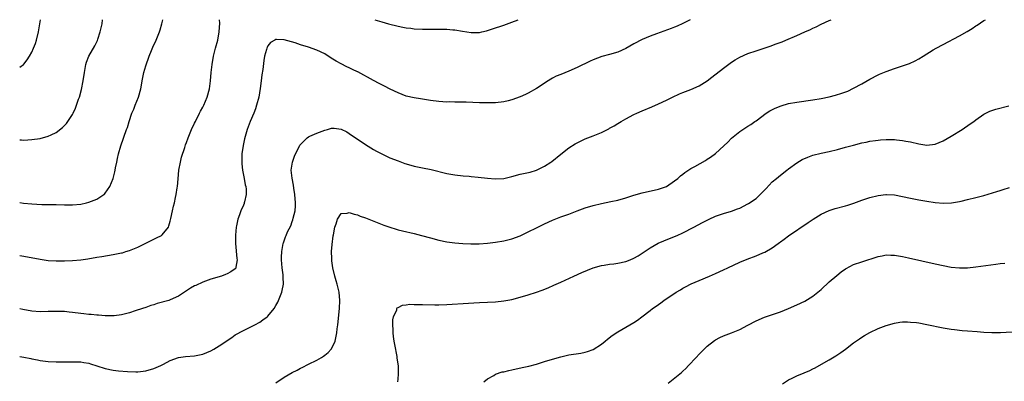
# Model space of a CAD drawing. Units: inches. Extents: x 2592000 to 2595000, y 1539000 to 1542000.
# Drawn here: x 2592000 to 2592242, y 1541911 to 1542000 of the extents above; entities that cross this region are included whole.
import ezdxf

# ---------------------------------------------------------------- set-up
doc = ezdxf.new("R2010")
doc.units = ezdxf.units.IN
doc.header["$MEASUREMENT"] = 0
doc.layers.add('LD25921539_10ft', color=72, linetype='Continuous')

msp = doc.modelspace()

# ---------------------------------------------------------------- linework, layer by layer
at = {"layer": 'LD25921539_10ft'}
for points, elevation in [([(2592000, 1541988.32), (2592000.92, 1541989), (2592001, 1541989.08), (2592001.87, 1541990.13), (2592002.43, 1541991), (2592003, 1541992), (2592003.43, 1541993), (2592003.85, 1541994.15), (2592004.11, 1541995), (2592004.61, 1541997), (2592004.96, 1541999), (2592005.12, 1542000)], 7720), ([(2592000, 1541970.44), (2592000.46, 1541970.46), (2592001, 1541970.43), (2592003, 1541970.55), (2592005, 1541970.83), (2592007, 1541971.36), (2592007.73, 1541971.73), (2592009, 1541972.31), (2592010.53, 1541973.47), (2592011.51, 1541974.49), (2592011.87, 1541975), (2592013, 1541976.74), (2592013.14, 1541977), (2592013.73, 1541978.27), (2592013.99, 1541979), (2592014.48, 1541980.48), (2592014.67, 1541981), (2592015.17, 1541982.83), (2592015.6, 1541985), (2592015.89, 1541987), (2592016.29, 1541989), (2592016.46, 1541989.54), (2592016.99, 1541991), (2592018.46, 1541993.54), (2592019.13, 1541994.86), (2592019.24, 1541995.24), (2592019.8, 1541997), (2592020.01, 1541997.99), (2592020.27, 1541999), (2592020.39, 1542000)], 7710), ([(2592000, 1541955.04), (2592000.92, 1541954.92), (2592003, 1541954.71), (2592005.41, 1541954.59), (2592009, 1541954.58), (2592011, 1541954.51), (2592013, 1541954.51), (2592015, 1541954.7), (2592016.45, 1541955), (2592017, 1541955.13), (2592019, 1541955.91), (2592020.65, 1541957), (2592020.84, 1541957.16), (2592021, 1541957.36), (2592022.16, 1541959), (2592022.99, 1541961.01), (2592023.41, 1541962.59), (2592023.5, 1541963), (2592023.58, 1541963.58), (2592023.86, 1541965), (2592024.08, 1541965.92), (2592024.26, 1541967), (2592024.83, 1541969), (2592026.29, 1541973), (2592026.46, 1541973.54), (2592026.89, 1541975), (2592027.53, 1541977), (2592028.02, 1541977.98), (2592028.37, 1541979), (2592029.2, 1541981), (2592029.74, 1541983), (2592029.92, 1541983.92), (2592030.09, 1541985), (2592030.23, 1541985.77), (2592030.53, 1541987), (2592031, 1541988.68), (2592031.82, 1541991), (2592032.42, 1541992.42), (2592032.75, 1541993.25), (2592033.56, 1541995), (2592034.36, 1541997), (2592034.5, 1541997.5), (2592034.97, 1541999), (2592035.21, 1542000)], 7700), ([(2592000, 1541942.08), (2592001, 1541941.92), (2592005, 1541941.11), (2592007, 1541940.82), (2592009, 1541940.7), (2592010.73, 1541940.73), (2592011, 1541940.72), (2592013, 1541940.84), (2592015, 1541941.01), (2592016.77, 1541941.23), (2592019, 1541941.61), (2592020.17, 1541941.83), (2592023, 1541942.3), (2592025, 1541942.68), (2592025.26, 1541942.74), (2592026.13, 1541943), (2592027, 1541943.28), (2592029, 1541944.13), (2592030.87, 1541945), (2592032.29, 1541945.71), (2592033, 1541946.04), (2592033.64, 1541946.36), (2592034.83, 1541947), (2592035, 1541947.12), (2592036.54, 1541949), (2592036.68, 1541949.32), (2592037, 1541950.45), (2592037.18, 1541951.18), (2592037.53, 1541953), (2592037.82, 1541954.18), (2592038.05, 1541955), (2592038.33, 1541956.33), (2592038.49, 1541957), (2592038.71, 1541958.71), (2592038.76, 1541959), (2592038.93, 1541960.93), (2592039.14, 1541963), (2592039.52, 1541965), (2592039.81, 1541966.19), (2592040.58, 1541968.58), (2592040.77, 1541969.23), (2592041, 1541969.83), (2592041.39, 1541971), (2592042.22, 1541973), (2592043, 1541974.55), (2592043.2, 1541975), (2592044.22, 1541977), (2592044.47, 1541977.53), (2592045, 1541978.52), (2592045.24, 1541979), (2592046.05, 1541981), (2592046.62, 1541983), (2592046.93, 1541985), (2592047.08, 1541987), (2592047.29, 1541989), (2592047.67, 1541991), (2592048.16, 1541993), (2592048.69, 1541995), (2592049.07, 1541997), (2592049.18, 1541999.18), (2592049.13, 1542000)], 7690), ([(2592164.82, 1542000), (2592163, 1541999.04), (2592161.59, 1541998.41), (2592161, 1541998.17), (2592160.16, 1541997.84), (2592156.55, 1541996.55), (2592155, 1541995.97), (2592153, 1541995.12), (2592151, 1541994.09), (2592149, 1541992.95), (2592147, 1541992.05), (2592145, 1541991.43), (2592143.08, 1541990.92), (2592141, 1541990.17), (2592140.19, 1541989.81), (2592137, 1541988.23), (2592135, 1541987.35), (2592133, 1541986.56), (2592131.91, 1541986.09), (2592131, 1541985.65), (2592130.58, 1541985.42), (2592129.88, 1541985), (2592127, 1541983.11), (2592125, 1541981.95), (2592124.37, 1541981.63), (2592123, 1541981.05), (2592121, 1541980.28), (2592120.06, 1541980.06), (2592119, 1541979.79), (2592117, 1541979.57), (2592115, 1541979.53), (2592113, 1541979.57), (2592109.71, 1541979.71), (2592107.75, 1541979.75), (2592107, 1541979.75), (2592105.77, 1541979.78), (2592105, 1541979.77), (2592103, 1541979.88), (2592101, 1541980.15), (2592099, 1541980.48), (2592098.54, 1541980.54), (2592097, 1541980.79), (2592095, 1541981.24), (2592093, 1541982.02), (2592091.05, 1541982.95), (2592089.66, 1541983.66), (2592089, 1541983.96), (2592088.34, 1541984.34), (2592086.94, 1541985.06), (2592083.16, 1541987.16), (2592083, 1541987.22), (2592081.8, 1541987.8), (2592081, 1541988.13), (2592080.41, 1541988.41), (2592079, 1541989.12), (2592077.78, 1541989.78), (2592077, 1541990.3), (2592075.84, 1541991), (2592075, 1541991.57), (2592073, 1541992.53), (2592071, 1541993.22), (2592069, 1541993.85), (2592067.72, 1541994.28), (2592065, 1541995.04), (2592063.11, 1541995.11), (2592063, 1541995.14), (2592062.69, 1541995), (2592061.62, 1541994.38), (2592061, 1541993.59), (2592060.8, 1541993.2), (2592060.72, 1541993), (2592060.65, 1541992.65), (2592060.19, 1541991), (2592060, 1541990), (2592059.76, 1541987.76), (2592059.55, 1541986.45), (2592059.39, 1541985), (2592059.13, 1541983.13), (2592058.75, 1541981), (2592058.24, 1541979), (2592057.93, 1541978.07), (2592057.52, 1541977), (2592056.67, 1541975), (2592055.91, 1541973), (2592055.25, 1541970.75), (2592054.9, 1541969.1), (2592054.62, 1541967), (2592054.63, 1541966.63), (2592054.58, 1541965), (2592054.59, 1541964.59), (2592054.77, 1541963), (2592055.17, 1541961), (2592055.41, 1541959.41), (2592055.57, 1541959), (2592055.67, 1541958.34), (2592055.64, 1541957), (2592055.22, 1541955.22), (2592055.2, 1541955), (2592055.16, 1541954.84), (2592055, 1541954.45), (2592054.37, 1541953), (2592054.05, 1541952.06), (2592053.64, 1541951), (2592053.31, 1541949.31), (2592053.2, 1541949), (2592053.04, 1541947.04), (2592053.03, 1541946.97), (2592053.05, 1541945), (2592053.35, 1541941.35), (2592053.42, 1541941), (2592053.15, 1541939.15), (2592053.15, 1541939), (2592053.1, 1541938.9), (2592053, 1541938.79), (2592051.93, 1541938.07), (2592051, 1541937.55), (2592050.62, 1541937.38), (2592049.6, 1541937), (2592047, 1541936.2), (2592045, 1541935.49), (2592043.29, 1541934.71), (2592043, 1541934.56), (2592042.01, 1541933.99), (2592040.77, 1541933.23), (2592039, 1541932.07), (2592037, 1541931.12), (2592036.63, 1541931), (2592033.78, 1541930.22), (2592033, 1541929.96), (2592032.26, 1541929.74), (2592031, 1541929.26), (2592030.16, 1541929), (2592028.41, 1541928.41), (2592027, 1541927.98), (2592025, 1541927.44), (2592023.25, 1541927.25), (2592023, 1541927.2), (2592021.25, 1541927.25), (2592021, 1541927.24), (2592019.38, 1541927.38), (2592019, 1541927.38), (2592017.56, 1541927.56), (2592017, 1541927.58), (2592015.75, 1541927.75), (2592015, 1541927.82), (2592013, 1541928.07), (2592012.14, 1541928.14), (2592011, 1541928.26), (2592009, 1541928.32), (2592007, 1541928.25), (2592005, 1541928.2), (2592003, 1541928.34), (2592000.74, 1541928.74), (2592000, 1541928.92)], 7680), ([(2592000, 1541917.2), (2592001, 1541917.04), (2592002.72, 1541916.72), (2592003, 1541916.65), (2592004.39, 1541916.39), (2592005, 1541916.26), (2592007, 1541916), (2592009, 1541915.91), (2592011, 1541915.91), (2592013, 1541915.94), (2592013.93, 1541915.93), (2592015, 1541915.89), (2592015.79, 1541915.79), (2592017, 1541915.56), (2592017.43, 1541915.43), (2592019, 1541914.89), (2592021, 1541914.24), (2592023, 1541913.85), (2592024.28, 1541913.72), (2592026.46, 1541913.54), (2592028.52, 1541913.48), (2592029, 1541913.48), (2592030.39, 1541913.61), (2592031, 1541913.68), (2592033, 1541914.24), (2592034.66, 1541915), (2592035.34, 1541915.34), (2592037, 1541916.23), (2592039, 1541916.94), (2592040.79, 1541917.21), (2592043, 1541917.42), (2592045, 1541917.81), (2592047, 1541918.6), (2592047.7, 1541919), (2592049, 1541919.83), (2592052.11, 1541921.89), (2592053, 1541922.51), (2592055, 1541923.65), (2592057, 1541924.58), (2592057.82, 1541925), (2592059, 1541925.65), (2592059.8, 1541926.2), (2592060.85, 1541927), (2592061, 1541927.14), (2592062.56, 1541929), (2592063, 1541929.73), (2592063.45, 1541930.55), (2592063.65, 1541931), (2592064.42, 1541933), (2592064.53, 1541933.47), (2592064.83, 1541935), (2592064.76, 1541936.76), (2592064.77, 1541937), (2592064.74, 1541937.26), (2592064.48, 1541939), (2592064.33, 1541941), (2592064.34, 1541941.66), (2592064.43, 1541943), (2592064.77, 1541945), (2592064.85, 1541945.15), (2592065, 1541945.64), (2592065.37, 1541946.63), (2592065.48, 1541947), (2592065.85, 1541947.85), (2592066.63, 1541949.37), (2592067, 1541950.41), (2592067.18, 1541950.82), (2592067.26, 1541951.26), (2592067.69, 1541953), (2592067.78, 1541954.22), (2592067.82, 1541955), (2592067.67, 1541957), (2592067.4, 1541958.6), (2592067.3, 1541959.3), (2592066.94, 1541961.06), (2592066.75, 1541963), (2592067.02, 1541965), (2592067.53, 1541966.47), (2592067.77, 1541967), (2592068.61, 1541968.61), (2592068.86, 1541969.14), (2592069, 1541969.32), (2592070.69, 1541971), (2592071, 1541971.22), (2592071.36, 1541971.36), (2592073, 1541972.11), (2592075, 1541972.85), (2592075.64, 1541973), (2592076.68, 1541973.32), (2592077, 1541973.37), (2592077.31, 1541973.31), (2592079, 1541973.08), (2592080.41, 1541972.41), (2592081, 1541972.07), (2592085, 1541969.33), (2592087, 1541968.1), (2592087.7, 1541967.7), (2592089, 1541967), (2592091, 1541966.06), (2592093, 1541965.28), (2592094.69, 1541964.69), (2592095, 1541964.59), (2592097, 1541964.01), (2592099, 1541963.57), (2592101.15, 1541963.15), (2592105, 1541962.22), (2592107, 1541961.85), (2592109, 1541961.62), (2592110.49, 1541961.51), (2592111, 1541961.45), (2592112.7, 1541961.3), (2592115, 1541961.05), (2592116.89, 1541960.89), (2592118.99, 1541960.99), (2592121, 1541961.45), (2592123, 1541962), (2592123.83, 1541962.17), (2592125.44, 1541962.56), (2592127, 1541962.99), (2592129, 1541963.98), (2592130.54, 1541965), (2592130.81, 1541965.19), (2592133, 1541966.96), (2592135, 1541968.49), (2592136.53, 1541969.47), (2592137, 1541969.73), (2592137.84, 1541970.16), (2592139, 1541970.69), (2592141, 1541971.46), (2592141.8, 1541971.8), (2592143, 1541972.27), (2592144.81, 1541973.19), (2592145, 1541973.31), (2592146.09, 1541973.91), (2592147, 1541974.5), (2592147.85, 1541975), (2592149, 1541975.65), (2592151, 1541976.67), (2592151.7, 1541977), (2592153, 1541977.57), (2592155.4, 1541978.6), (2592157, 1541979.31), (2592159, 1541980.25), (2592160.48, 1541981), (2592162.22, 1541981.78), (2592163, 1541982.08), (2592163.64, 1541982.36), (2592165, 1541982.86), (2592167, 1541983.73), (2592169, 1541984.98), (2592170.16, 1541985.84), (2592173, 1541988.1), (2592175, 1541989.6), (2592175.86, 1541990.14), (2592177, 1541990.82), (2592179, 1541991.69), (2592181, 1541992.37), (2592182.99, 1541993.01), (2592184.49, 1541993.51), (2592185.96, 1541994.04), (2592187.4, 1541994.6), (2592188.36, 1541995), (2592191, 1541996.12), (2592193, 1541997.03), (2592194.4, 1541997.6), (2592195, 1541997.95), (2592195.77, 1541998.23), (2592197, 1541998.9), (2592199, 1541999.81), (2592199.43, 1542000)], 7670), ([(2592063, 1541910.78), (2592065, 1541912.16), (2592067, 1541913.27), (2592068.17, 1541913.83), (2592069, 1541914.33), (2592069.46, 1541914.54), (2592071, 1541915.36), (2592073, 1541916.34), (2592074.22, 1541917), (2592074.7, 1541917.3), (2592075, 1541917.52), (2592075.79, 1541918.21), (2592076.57, 1541919), (2592077, 1541919.73), (2592077.53, 1541921), (2592077.81, 1541922.19), (2592077.94, 1541923), (2592078.05, 1541924.05), (2592078.19, 1541925), (2592078.63, 1541929), (2592078.71, 1541931), (2592078.54, 1541933), (2592078.07, 1541935), (2592077.81, 1541935.81), (2592077.45, 1541937), (2592076.94, 1541939), (2592076.7, 1541940.7), (2592076.69, 1541941), (2592076.7, 1541941.3), (2592076.65, 1541943), (2592076.78, 1541944.78), (2592077.08, 1541946.92), (2592077.13, 1541947.13), (2592077.49, 1541949), (2592077.83, 1541949.83), (2592078.1, 1541951), (2592079, 1541952.39), (2592080.48, 1541952.48), (2592081, 1541952.65), (2592082.2, 1541952.2), (2592083, 1541952.05), (2592083.73, 1541951.73), (2592085, 1541951.28), (2592089.52, 1541949.52), (2592091, 1541948.98), (2592092.52, 1541948.52), (2592093, 1541948.38), (2592094.12, 1541948.12), (2592097, 1541947.46), (2592098.81, 1541947), (2592101, 1541946.36), (2592103, 1541945.79), (2592105, 1541945.38), (2592107, 1541945.12), (2592108.96, 1541944.96), (2592110.89, 1541944.89), (2592112.91, 1541944.91), (2592115, 1541945.04), (2592117, 1541945.29), (2592119, 1541945.66), (2592121, 1541946.17), (2592123, 1541946.87), (2592125, 1541947.83), (2592127, 1541948.86), (2592129, 1541949.87), (2592131, 1541950.76), (2592133, 1541951.52), (2592135, 1541952.24), (2592137, 1541953), (2592139, 1541953.73), (2592141, 1541954.36), (2592143, 1541954.85), (2592145.28, 1541955.28), (2592147, 1541955.63), (2592149, 1541956.2), (2592151, 1541956.85), (2592153, 1541957.43), (2592157, 1541958.37), (2592159, 1541959.03), (2592161, 1541960.36), (2592161.78, 1541961), (2592162.41, 1541961.59), (2592163, 1541962.04), (2592163.52, 1541962.48), (2592165, 1541963.43), (2592165.95, 1541963.95), (2592168.57, 1541965.43), (2592169, 1541965.7), (2592169.79, 1541966.21), (2592171, 1541967.14), (2592173.06, 1541969), (2592174.06, 1541969.94), (2592175, 1541970.9), (2592177, 1541972.5), (2592178.53, 1541973.47), (2592179, 1541973.8), (2592179.76, 1541974.24), (2592180.73, 1541975), (2592181, 1541975.18), (2592183.5, 1541977), (2592184.42, 1541977.58), (2592185.73, 1541978.27), (2592187.15, 1541978.85), (2592189, 1541979.38), (2592191, 1541979.77), (2592195, 1541980.33), (2592197, 1541980.64), (2592199, 1541981.03), (2592200.56, 1541981.44), (2592202.08, 1541981.92), (2592203.53, 1541982.47), (2592205, 1541983.15), (2592207, 1541984.23), (2592209, 1541985.38), (2592211, 1541986.43), (2592211.39, 1541986.61), (2592213, 1541987.29), (2592215, 1541987.99), (2592217, 1541988.63), (2592218.74, 1541989.26), (2592220.12, 1541989.88), (2592221, 1541990.37), (2592222.06, 1541991), (2592224.57, 1541992.57), (2592225.29, 1541993), (2592227, 1541993.94), (2592231, 1541996), (2592232.92, 1541997.08), (2592234.17, 1541997.82), (2592235, 1541998.46), (2592235.35, 1541998.65), (2592237, 1541999.79), (2592237.42, 1542000)], 7660), ([(2592087.27, 1542000), (2592087.84, 1541999.84), (2592089, 1541999.47), (2592090.65, 1541999), (2592093, 1541998.39), (2592094.14, 1541998.14), (2592095, 1541997.99), (2592096.12, 1541997.88), (2592097, 1541997.78), (2592099, 1541997.71), (2592103, 1541997.68), (2592105, 1541997.64), (2592106.5, 1541997.5), (2592107, 1541997.47), (2592108.84, 1541997.16), (2592111, 1541996.86), (2592113, 1541996.89), (2592113.57, 1541997), (2592114.74, 1541997.26), (2592115, 1541997.33), (2592116.26, 1541997.74), (2592119, 1541998.64), (2592121, 1541999.36), (2592122.56, 1542000)], 7690), ([(2592092.92, 1541911), (2592093, 1541911.68), (2592093.14, 1541913), (2592093.08, 1541914.92), (2592092.81, 1541916.81), (2592092.77, 1541917.23), (2592092.18, 1541920.18), (2592092.04, 1541921), (2592091.89, 1541922.11), (2592091.77, 1541923), (2592091.77, 1541923.77), (2592091.69, 1541925), (2592091.74, 1541926.26), (2592091.91, 1541927), (2592092.67, 1541928.67), (2592092.74, 1541929), (2592092.82, 1541929.18), (2592093, 1541929.28), (2592094.12, 1541929.88), (2592095, 1541929.94), (2592095.94, 1541930.06), (2592097, 1541930.01), (2592097.96, 1541930.04), (2592099, 1541929.99), (2592102.07, 1541929.93), (2592103, 1541929.93), (2592105, 1541930.01), (2592110.34, 1541930.34), (2592111.61, 1541930.39), (2592113, 1541930.48), (2592117, 1541930.67), (2592119, 1541930.87), (2592121, 1541931.26), (2592123, 1541931.8), (2592125, 1541932.4), (2592127, 1541933.05), (2592128.44, 1541933.56), (2592129.87, 1541934.13), (2592131.27, 1541934.73), (2592133, 1541935.5), (2592136.25, 1541937), (2592138.15, 1541937.85), (2592139.55, 1541938.45), (2592141, 1541939), (2592143, 1541939.57), (2592143.67, 1541939.67), (2592145, 1541939.92), (2592146.02, 1541940.02), (2592147, 1541940.15), (2592149, 1541940.56), (2592150.07, 1541941), (2592151, 1541941.41), (2592152, 1541942), (2592153.22, 1541942.78), (2592155, 1541943.96), (2592156.95, 1541945.05), (2592158.35, 1541945.65), (2592161, 1541946.72), (2592161.64, 1541947), (2592163, 1541947.62), (2592165.75, 1541949), (2592167.85, 1541950.15), (2592169, 1541950.76), (2592169.49, 1541951), (2592171, 1541951.7), (2592172.04, 1541952.04), (2592173, 1541952.39), (2592175, 1541952.96), (2592176.47, 1541953.53), (2592177, 1541953.7), (2592179, 1541954.72), (2592179.18, 1541954.82), (2592181, 1541956.08), (2592182.05, 1541957), (2592183, 1541958.05), (2592183.48, 1541958.52), (2592185, 1541960.18), (2592186.01, 1541961), (2592187, 1541961.83), (2592188.58, 1541963), (2592189, 1541963.33), (2592191, 1541964.81), (2592192.36, 1541965.64), (2592193.75, 1541966.25), (2592195, 1541966.68), (2592197, 1541967.2), (2592199, 1541967.64), (2592201, 1541968.12), (2592203, 1541968.65), (2592205, 1541969.2), (2592207, 1541969.71), (2592208.08, 1541969.92), (2592209, 1541970.13), (2592210.34, 1541970.34), (2592211, 1541970.42), (2592211.56, 1541970.44), (2592213, 1541970.56), (2592215, 1541970.53), (2592215.54, 1541970.46), (2592217, 1541970.34), (2592217.84, 1541970.16), (2592219, 1541969.95), (2592221, 1541969.46), (2592223, 1541969.18), (2592225, 1541969.42), (2592227, 1541970.2), (2592229, 1541971.34), (2592231.66, 1541973), (2592233.63, 1541974.37), (2592234.51, 1541975), (2592235, 1541975.39), (2592237, 1541976.77), (2592238.49, 1541977.51), (2592239, 1541977.71), (2592239.98, 1541978.02), (2592243.16, 1541978.84)], 7650), ([(2592114.11, 1541911), (2592115, 1541911.76), (2592116.57, 1541912.57), (2592117, 1541912.85), (2592118.58, 1541913.42), (2592119, 1541913.48), (2592120.2, 1541913.8), (2592121, 1541913.95), (2592123.51, 1541914.49), (2592125.13, 1541914.87), (2592127, 1541915.37), (2592127.54, 1541915.54), (2592129, 1541915.96), (2592130.4, 1541916.4), (2592133, 1541917.17), (2592135, 1541917.61), (2592137.92, 1541918.08), (2592139, 1541918.28), (2592139.56, 1541918.44), (2592141, 1541918.94), (2592143, 1541920.28), (2592143.9, 1541921), (2592144.49, 1541921.51), (2592145.64, 1541922.36), (2592147, 1541923.25), (2592149, 1541924.42), (2592151, 1541925.62), (2592151.84, 1541926.16), (2592152.94, 1541927), (2592155, 1541928.52), (2592155.58, 1541929), (2592156.42, 1541929.58), (2592157.57, 1541930.43), (2592158.32, 1541931), (2592161.35, 1541933), (2592162.4, 1541933.6), (2592163, 1541933.98), (2592163.68, 1541934.32), (2592165.09, 1541935.09), (2592167, 1541935.94), (2592169.54, 1541937), (2592171, 1541937.59), (2592173, 1541938.49), (2592174.03, 1541939), (2592177, 1541940.37), (2592178.86, 1541941.14), (2592181, 1541941.94), (2592182.69, 1541942.69), (2592183.13, 1541942.87), (2592185, 1541943.96), (2592186.48, 1541945), (2592186.78, 1541945.22), (2592187, 1541945.4), (2592187.94, 1541946.06), (2592189, 1541946.88), (2592193.81, 1541950.19), (2592195.01, 1541950.99), (2592197, 1541952.18), (2592199, 1541953.09), (2592200.43, 1541953.57), (2592203, 1541954.25), (2592203.57, 1541954.43), (2592205.08, 1541954.92), (2592207, 1541955.64), (2592209, 1541956.33), (2592211, 1541956.83), (2592212.93, 1541957.07), (2592213.07, 1541957.07), (2592215, 1541956.98), (2592217, 1541956.57), (2592219, 1541956.12), (2592221, 1541955.72), (2592223, 1541955.36), (2592225, 1541955.05), (2592227.1, 1541954.9), (2592229.01, 1541954.99), (2592231, 1541955.31), (2592231.43, 1541955.43), (2592233, 1541955.78), (2592235, 1541956.29), (2592237, 1541956.82), (2592240.23, 1541957.77), (2592241, 1541958.02), (2592241.77, 1541958.24), (2592243.28, 1541958.72)], 7640), ([(2592159.37, 1541910.63), (2592162.25, 1541913), (2592162.67, 1541913.33), (2592163, 1541913.65), (2592163.74, 1541914.26), (2592164.44, 1541915), (2592166.28, 1541917), (2592167, 1541917.8), (2592167.59, 1541918.41), (2592169, 1541919.73), (2592170.82, 1541921.18), (2592171, 1541921.29), (2592172.09, 1541921.91), (2592173, 1541922.34), (2592175, 1541923.08), (2592177, 1541923.88), (2592179, 1541924.92), (2592181, 1541925.98), (2592183.11, 1541926.89), (2592187, 1541928.24), (2592189, 1541929.02), (2592191, 1541929.9), (2592193, 1541930.86), (2592195, 1541932.06), (2592196.19, 1541933), (2592197, 1541933.69), (2592199, 1541935.54), (2592200.84, 1541937.16), (2592201.96, 1541938.04), (2592203, 1541938.79), (2592203.13, 1541938.87), (2592205, 1541939.82), (2592207, 1541940.53), (2592211, 1541941.78), (2592212, 1541942), (2592213, 1541942.19), (2592214.16, 1541942.16), (2592215, 1541942.16), (2592216, 1541942), (2592217, 1541941.82), (2592218.51, 1541941.49), (2592225, 1541939.97), (2592227, 1541939.55), (2592229, 1541939.21), (2592231, 1541939.03), (2592233, 1541939.04), (2592235, 1541939.24), (2592239.93, 1541939.93), (2592241, 1541940.04), (2592242.19, 1541940.19)], 7630), ([(2592187.53, 1541910.47), (2592189, 1541911.48), (2592189.88, 1541911.88), (2592191, 1541912.44), (2592192.83, 1541913.17), (2592194.22, 1541913.78), (2592195, 1541914.18), (2592195.55, 1541914.45), (2592197.64, 1541915.64), (2592199, 1541916.4), (2592200.64, 1541917.36), (2592201.83, 1541918.17), (2592203, 1541919.04), (2592205, 1541920.58), (2592206.41, 1541921.59), (2592207, 1541921.98), (2592207.63, 1541922.37), (2592209, 1541923.15), (2592211, 1541924.08), (2592213, 1541924.82), (2592215, 1541925.4), (2592216.36, 1541925.64), (2592217, 1541925.72), (2592218.27, 1541925.73), (2592219, 1541925.7), (2592220.46, 1541925.54), (2592221, 1541925.46), (2592223, 1541925.11), (2592227, 1541924.26), (2592229, 1541923.92), (2592229.82, 1541923.82), (2592231.65, 1541923.65), (2592233, 1541923.57), (2592235.37, 1541923.37), (2592237, 1541923.21), (2592239, 1541923.1), (2592241.13, 1541923.13), (2592249.64, 1541923.64)], 7620)]:
    msp.add_lwpolyline(points, dxfattribs=dict(at, elevation=elevation))

doc.saveas('drawing.dxf')
